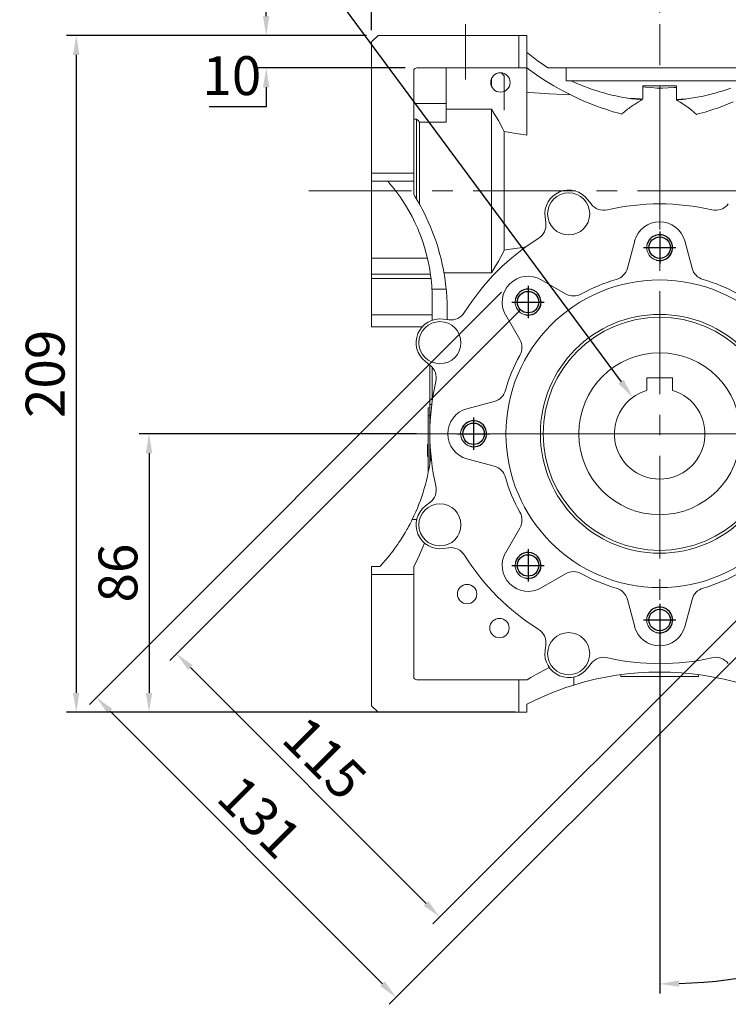
# Model space of a CAD drawing. Extents: x 60 to 2201, y -110 to 1434.
# Drawn here: x 603 to 822, y 357 to 661 of the extents above; entities that cross this region are included whole.
import ezdxf

# ---------------------------------------------------------------- set-up
doc = ezdxf.new("R2010")
doc.units = 0
doc.header["$MEASUREMENT"] = 0
doc.linetypes.add('CENTER', pattern=[50.8, 31.75, -6.35, 6.35, -6.35])
doc.layers.add('7', color=7, linetype='Continuous', lineweight=5)
doc.layers.add('CENTER', color=1, linetype='CENTER')
doc.layers.add('THIN', color=3, linetype='Continuous')
doc.styles.add('MX_NOTE_STANDARD', font='txt.shx', dxfattribs={"height": 3.15, "bigfont": 'extfont.shx'})
doc.dimstyles.new('MXDIMSTYLE', dxfattribs={"dimtxt": 3.15, "dimasz": 2.5, "dimexe": 1.5, "dimexo": 1, "dimgap": 1, "dimtad": 1, "dimdec": 4, "dimdsep": 46, "dimtxsty": 'MX_NOTE_STANDARD', "dimcen": 2.5, "dimadec": 0, "dimazin": 0, "dimtfac": 1, "dimtdec": 4, "dimtmove": 2, "dimatfit": 3, "dimfxl": 0, "dimtolj": 1, "dimarcsym": 0})

# ---------------------------------------------------------------- blocks, each defined once
blk = doc.blocks.new('*D214')
at = {"color": 3, "linetype": 'Continuous', "lineweight": -2}
for p, q in [((712.23, 658.09), (712.23, 802.12)), ((801.23, 663.62), (801.23, 802.12)), ((795.23, 799.12), (718.23, 799.12))]:
    blk.add_line(p, q, dxfattribs=at)
at = {"color": 3}
for points in [[(718.23, 800.12), (718.23, 798.12), (712.23, 799.12)], [(795.23, 798.12), (795.23, 800.12), (801.23, 799.12)]]:
    blk.add_solid(points, dxfattribs=at)
at = {"layer": 'DEFPOINTS', "color": 0}
for p in [(712.23, 799.12), (801.23, 660.02), (712.23, 654.49)]:
    blk.add_point(p, dxfattribs=at)
at = {"color": 3, "linetype": 'Continuous', "lineweight": 18, "insert": (759.31, 808.72), "char_height": 12, "attachment_point": 5}
blk.add_mtext('\\A1;89', dxfattribs=at)
blk = doc.blocks.new('*D216')
at = {"color": 3, "linetype": 'Continuous', "lineweight": -2}
for p, q in [((679.66, 662.49), (679.66, 668.49)), ((710.63, 656.49), (676.66, 656.49)), ((722.63, 646.49), (676.66, 646.49)), ((679.66, 640.49), (679.66, 634.49)), ((679.66, 634.49), (662.02, 634.49))]:
    blk.add_line(p, q, dxfattribs=at)
at = {"color": 3}
for points in [[(678.66, 662.49), (680.66, 662.49), (679.66, 656.49)], [(680.66, 640.49), (678.66, 640.49), (679.66, 646.49)]]:
    blk.add_solid(points, dxfattribs=at)
at = {"layer": 'DEFPOINTS', "color": 0}
for p in [(714.23, 656.49), (679.66, 646.49), (726.23, 646.49)]:
    blk.add_point(p, dxfattribs=at)
at = {"color": 3, "linetype": 'Continuous', "lineweight": 18, "insert": (669.04, 644.09), "char_height": 12, "attachment_point": 5}
blk.add_mtext('\\A1;10', dxfattribs=at)
blk = doc.blocks.new('*D217')
at = {"color": 3, "linetype": 'Continuous', "lineweight": -2}
for p, q in [((758.03, 571.6), (649.85, 463.43)), ((839.35, 490.29), (731.17, 382.11)), ((656.22, 461.31), (729.05, 388.48))]:
    blk.add_line(p, q, dxfattribs=at)
at = {"color": 3}
for points in [[(656.93, 462.01), (655.51, 460.6), (651.98, 465.55)], [(728.34, 387.77), (729.76, 389.18), (733.29, 384.23)]]:
    blk.add_solid(points, dxfattribs=at)
at = {"layer": 'DEFPOINTS', "color": 0}
for p in [(760.57, 574.15), (841.89, 492.83), (733.29, 384.23)]:
    blk.add_point(p, dxfattribs=at)
at = {"color": 3, "linetype": 'Continuous', "lineweight": 18, "insert": (697.76, 433.34), "char_height": 12, "attachment_point": 5, "rotation": 315}
blk.add_mtext('\\A1;115', dxfattribs=at)
blk = doc.blocks.new('*D218')
at = {"color": 3, "linetype": 'Continuous', "lineweight": -2}
for p, q in [((752.37, 577.26), (625.05, 449.94)), ((845, 484.63), (717.68, 357.31)), ((631.42, 447.82), (715.56, 363.67))]:
    blk.add_line(p, q, dxfattribs=at)
at = {"color": 3}
for points in [[(632.12, 448.53), (630.71, 447.11), (627.17, 452.06)], [(714.85, 362.97), (716.27, 364.38), (719.8, 359.43)]]:
    blk.add_solid(points, dxfattribs=at)
at = {"layer": 'DEFPOINTS', "color": 0}
for p in [(754.92, 579.81), (847.55, 487.18), (719.8, 359.43)]:
    blk.add_point(p, dxfattribs=at)
at = {"color": 3, "linetype": 'Continuous', "lineweight": 18, "insert": (677.63, 415.18), "char_height": 12, "attachment_point": 5, "rotation": 315}
blk.add_mtext('\\A1;131', dxfattribs=at)
blk = doc.blocks.new('*D220')
at = {"color": 3, "linetype": 'Continuous', "lineweight": -2}
for p, q in [((646.48, 694.3), (682.12, 694.3)), ((682.12, 694.3), (789.33, 549.56))]:
    blk.add_line(p, q, dxfattribs=at)
at = {"color": 3}
blk.add_solid([(788.53, 548.97), (790.13, 550.16), (792.9, 544.74)], dxfattribs=at)
at = {"layer": 'DEFPOINTS', "color": 0}
for p in [(792.9, 544.74), (809.57, 522.24)]:
    blk.add_point(p, dxfattribs=at)
at = {"color": 3, "linetype": 'Continuous', "lineweight": 18, "insert": (662.5, 703.9), "char_height": 12, "attachment_point": 5}
blk.add_mtext('\\A1;%%c28', dxfattribs=at)
blk = doc.blocks.new('*D221')
at = {"color": 3, "linetype": 'Continuous', "lineweight": -2}
for p, q in [((710.63, 656.49), (617.96, 656.49)), ((620.96, 650.49), (620.96, 453.49)), ((756.63, 447.49), (617.96, 447.49))]:
    blk.add_line(p, q, dxfattribs=at)
at = {"color": 3}
for points in [[(621.96, 650.49), (619.96, 650.49), (620.96, 656.49)], [(619.96, 453.49), (621.96, 453.49), (620.96, 447.49)]]:
    blk.add_solid(points, dxfattribs=at)
at = {"layer": 'DEFPOINTS', "color": 0}
for p in [(714.23, 656.49), (620.96, 447.49), (760.23, 447.49)]:
    blk.add_point(p, dxfattribs=at)
at = {"color": 3, "linetype": 'Continuous', "lineweight": 18, "insert": (611.36, 551.99), "char_height": 12, "attachment_point": 5, "rotation": 90}
blk.add_mtext('\\A1;209', dxfattribs=at)
blk = doc.blocks.new('*D222')
at = {"color": 3, "linetype": 'Continuous', "lineweight": -2}
for p, q in [((726.13, 533.49), (640.45, 533.49)), ((643.45, 527.49), (643.45, 453.49)), ((753.03, 447.49), (640.45, 447.49))]:
    blk.add_line(p, q, dxfattribs=at)
at = {"color": 3}
for points in [[(644.45, 527.49), (642.45, 527.49), (643.45, 533.49)], [(642.45, 453.49), (644.45, 453.49), (643.45, 447.49)]]:
    blk.add_solid(points, dxfattribs=at)
at = {"layer": 'DEFPOINTS', "color": 0}
for p in [(729.73, 533.49), (643.45, 447.49), (756.63, 447.49)]:
    blk.add_point(p, dxfattribs=at)
at = {"color": 3, "linetype": 'Continuous', "lineweight": 18, "insert": (633.85, 490.49), "char_height": 12, "attachment_point": 5, "rotation": 90}
blk.add_mtext('\\A1;86', dxfattribs=at)
blk = doc.blocks.new('*D224')
at = {"color": 3, "linetype": 'Continuous', "lineweight": -2}
for p, q in [((853.98, 480.74), (923.48, 411.25)), ((801.23, 472.14), (801.23, 360.61))]:
    blk.add_line(p, q, dxfattribs=at)
blk.add_arc((801.23, 533.49), 169.88, 272.0237, 312.9763, dxfattribs=at)
at = {"color": 3}
for points in [[(917.74, 408.48), (916.35, 409.92), (921.36, 413.37)], [(807.21, 364.71), (807.25, 362.72), (801.23, 363.61)]]:
    blk.add_solid(points, dxfattribs=at)
at = {"layer": 'DEFPOINTS', "color": 0}
for p in [(801.23, 652.36), (801.23, 533.49), (851.44, 483.29), (801.23, 475.74), (845.2, 369.4)]:
    blk.add_point(p, dxfattribs=at)
at = {"color": 3, "linetype": 'Continuous', "lineweight": 18, "insert": (862.57, 385.41), "char_height": 12, "attachment_point": 5, "rotation": 22.5}
blk.add_mtext('\\A1;45%%d', dxfattribs=at)
blk = doc.blocks.new('A$C508B62B4')
blk.add_circle((0, 0), 3.32)
at = {"layer": 'CENTER'}
for p, q in [((0, 5), (0, -5)), ((-5, 0), (5, 0))]:
    blk.add_line(p, q, dxfattribs=at)
at = {"layer": 'THIN'}
blk.add_arc((0, 0), 4, 255, 165, dxfattribs=at)

msp = doc.modelspace()

# ---------------------------------------------------------------- linework, layer by layer
at = {"lineweight": 18}
for p, q in [((712.23, 654.49), (714.23, 656.49)), ((712.23, 566.49), (712.23, 654.49)), ((714.23, 656.49), (760.23, 656.49)), ((757.73, 646.49), (757.73, 656.49)), ((760.23, 656.49), (760.23, 625.7)), ((760.23, 651.27), (761.27, 650.42)), ((761.27, 650.42), (763.4, 648.78)), ((763.4, 648.78), (765.6, 647.23)), ((725.23, 645.49), (725.23, 607.37)), ((760.23, 646.49), (726.23, 646.49)), ((735.23, 629.71), (735.23, 646.49)), ((752.57, 644.66), (752.44, 644.79)), ((752.84, 644.39), (752.57, 644.66)), ((760.96, 645.92), (760.23, 646.46)), ((762.44, 644.85), (760.96, 645.92)), ((763.94, 643.82), (762.44, 644.85)), ((765.6, 647.23), (766.72, 646.49)), ((766.72, 646.49), (835.75, 646.49)), ((772.3, 646.49), (772.3, 642.49)), ((749.23, 640.89), (749.23, 643.09)), ((753.1, 644.12), (752.84, 644.39)), ((753.23, 643.99), (753.1, 644.12)), ((753.23, 633.39), (753.23, 643.99)), ((764.7, 643.32), (763.94, 643.82)), ((765.46, 642.82), (764.7, 643.32)), ((767, 641.85), (765.46, 642.82)), ((768.57, 640.92), (767, 641.85)), ((830.16, 642.49), (772.3, 642.49)), ((773.92, 642.49), (774.5, 642.22)), ((774.5, 642.22), (775.65, 641.71)), ((775.65, 641.71), (776.81, 641.21)), ((760.23, 638.9), (762.52, 638.77)), ((762.52, 638.77), (767.05, 638.51)), ((770.15, 640.02), (768.57, 640.92)), ((771.75, 639.16), (770.15, 640.02)), ((773.37, 638.32), (771.75, 639.16)), ((776.81, 641.21), (777.4, 640.97)), ((777.4, 640.97), (777.99, 640.74)), ((777.99, 640.74), (779.17, 640.29)), ((779.17, 640.29), (780.36, 639.86)), ((780.36, 639.86), (781.56, 639.46)), ((781.56, 639.46), (782.76, 639.08)), ((782.76, 639.08), (783.98, 638.73)), ((783.98, 638.73), (784.59, 638.56)), ((784.59, 638.56), (785.2, 638.4)), ((795.98, 640.99), (806.48, 640.99)), ((795.98, 636.86), (795.98, 640.99)), ((796.86, 640.53), (795.98, 640.6)), ((798.62, 640.39), (796.86, 640.53)), ((800.36, 640.25), (798.62, 640.39)), ((801.23, 640.18), (800.36, 640.25)), ((802.11, 640.23), (801.23, 640.18)), ((801.23, 604.49), (801.23, 640.18)), ((803.85, 640.32), (802.11, 640.23)), ((805.6, 640.41), (803.85, 640.32)), ((806.48, 640.46), (805.6, 640.41)), ((806.48, 640.99), (806.48, 636.75)), ((817.16, 638.37), (817.78, 638.53)), ((817.78, 638.53), (818.4, 638.7)), ((818.4, 638.7), (819.62, 639.06)), ((819.62, 639.06), (820.84, 639.44)), ((820.84, 639.44), (822.05, 639.84)), ((822.05, 639.84), (823.25, 640.27)), ((725.23, 635.5), (735.23, 635.5)), ((767.05, 638.51), (771.54, 638.25)), ((771.54, 638.25), (773.77, 638.13)), ((774.19, 637.92), (773.37, 638.32)), ((775.01, 637.53), (774.19, 637.92)), ((776.66, 636.77), (775.01, 637.53)), ((778.33, 636.04), (776.66, 636.77)), ((780.01, 635.35), (778.33, 636.04)), ((785.2, 638.4), (786.42, 638.09)), ((786.42, 638.09), (787.66, 637.81)), ((787.66, 637.81), (788.89, 637.56)), ((788.89, 637.56), (790.14, 637.32)), ((790.14, 637.32), (791.38, 637.12)), ((791.33, 637.12), (792.11, 637.08)), ((791.38, 637.12), (792.01, 637.02)), ((792.01, 637.02), (792.63, 636.93)), ((792.11, 637.08), (793.66, 636.99)), ((792.63, 636.93), (793.89, 636.78)), ((793.4, 635.2), (794.66, 635.97)), ((793.66, 636.99), (795.21, 636.9)), ((793.89, 636.78), (795.14, 636.64)), ((794.66, 635.97), (795.77, 636.59)), ((795.14, 636.64), (795.77, 636.59)), ((795.21, 636.9), (795.98, 636.86)), ((806.48, 636.75), (806.94, 636.77)), ((806.48, 636.57), (807.12, 636.62)), ((806.48, 636.57), (806.48, 636.53)), ((806.48, 636.53), (807.57, 635.9)), ((806.94, 636.77), (807.87, 636.81)), ((807.12, 636.62), (808.39, 636.75)), ((807.57, 635.9), (809.66, 634.52)), ((807.87, 636.81), (808.79, 636.84)), ((808.39, 636.75), (809.65, 636.91)), ((808.79, 636.84), (809.25, 636.86)), ((809.65, 636.91), (810.29, 637)), ((810.29, 637), (810.92, 637.09)), ((810.92, 637.09), (812.18, 637.3)), ((812.18, 637.3), (813.43, 637.53)), ((813.43, 637.53), (814.68, 637.78)), ((814.68, 637.78), (815.92, 638.07)), ((815.92, 638.07), (817.16, 638.37)), ((823.91, 635.95), (822.21, 635.26)), ((735.23, 633.77), (749.23, 633.77)), ((749.23, 583.21), (749.23, 633.77)), ((749.23, 633.77), (749.99, 632.55)), ((749.99, 632.55), (751.39, 630.19)), ((781.71, 634.7), (780.01, 635.35)), ((783.43, 634.08), (781.71, 634.7)), ((784.29, 633.79), (783.43, 634.08)), ((785.15, 633.51), (784.29, 633.79)), ((786.89, 632.96), (785.15, 633.51)), ((788.64, 632.46), (786.89, 632.96)), ((789.52, 632.22), (788.64, 632.46)), ((789.68, 632.36), (790, 632.65)), ((790, 632.65), (790.32, 632.92)), ((790.32, 632.92), (790.48, 633.06)), ((790.48, 633.06), (790.65, 633.19)), ((790.65, 633.19), (790.98, 633.46)), ((790.98, 633.46), (791.32, 633.72)), ((791.32, 633.72), (791.65, 633.98)), ((791.65, 633.98), (792, 634.23)), ((792, 634.23), (792.34, 634.48)), ((792.34, 634.48), (792.51, 634.6)), ((792.51, 634.6), (792.69, 634.73)), ((792.69, 634.73), (793.04, 634.96)), ((793.04, 634.96), (793.4, 635.2)), ((809.66, 634.52), (810.83, 633.63)), ((810.83, 633.63), (811.15, 633.37)), ((811.15, 633.37), (811.48, 633.1)), ((811.48, 633.1), (811.64, 632.96)), ((811.64, 632.96), (811.8, 632.83)), ((811.8, 632.83), (812.11, 632.55)), ((812.11, 632.55), (812.42, 632.27)), ((815.24, 632.86), (813.47, 632.36)), ((817, 633.4), (815.24, 632.86)), ((817.88, 633.69), (817, 633.4)), ((818.75, 633.98), (817.88, 633.69)), ((820.48, 634.6), (818.75, 633.98)), ((822.21, 635.26), (820.48, 634.6)), ((726.06, 630.68), (725.23, 630.68)), ((726.06, 606.04), (726.06, 630.68)), ((726.23, 630.52), (726.06, 630.68)), ((726.56, 630.19), (726.23, 630.52)), ((726.89, 629.87), (726.56, 630.19)), ((727.06, 629.71), (726.89, 629.87)), ((727.06, 604.31), (727.06, 629.71)), ((735.23, 629.71), (727.06, 629.71)), ((751.39, 630.19), (752.65, 627.91)), ((789.52, 632.22), (789.68, 632.36)), ((812.42, 632.27), (812.58, 632.12)), ((813.47, 632.36), (812.58, 632.12)), ((752.65, 627.91), (753.23, 626.79)), ((753.23, 590.19), (753.23, 626.79)), ((753.23, 626.79), (754.43, 626.61)), ((754.43, 626.61), (756.79, 626.24)), ((756.79, 626.24), (759.1, 625.88)), ((759.1, 625.88), (760.23, 625.7)), ((712.23, 613.99), (725.23, 613.99)), ((725.23, 611.49), (712.23, 611.49)), ((717.9, 610.72), (717.23, 611.49)), ((719.19, 609.14), (717.9, 610.72)), ((720.42, 607.51), (719.19, 609.14)), ((721.01, 606.68), (720.42, 607.51)), ((721.59, 605.84), (721.01, 606.68)), ((722.69, 604.13), (721.59, 605.84)), ((725.23, 607.37), (725.69, 606.64)), ((725.69, 606.64), (726.58, 605.15)), ((726.58, 605.15), (727.43, 603.64)), ((778.95, 605.88), (780.03, 604.47)), ((723.73, 602.38), (722.69, 604.13)), ((724.71, 600.59), (723.73, 602.38)), ((727.43, 603.64), (727.84, 602.88)), ((727.84, 602.88), (728.24, 602.11)), ((728.24, 602.11), (729.01, 600.56)), ((725.62, 598.76), (724.71, 600.59)), ((729.01, 600.56), (729.74, 598.99)), ((766.04, 598.67), (765.81, 600.44)), ((726.46, 596.9), (725.62, 598.76)), ((726.85, 595.96), (726.46, 596.9)), ((727.23, 595.02), (726.85, 595.96)), ((729.74, 598.99), (730.43, 597.4)), ((730.43, 597.4), (731.08, 595.79)), ((727.93, 593.1), (727.23, 595.02)), ((728.56, 591.16), (727.93, 593.1)), ((731.08, 595.79), (731.69, 594.17)), ((731.69, 594.17), (731.97, 593.35)), ((731.97, 593.35), (732.25, 592.53)), ((791.25, 584.65), (793.51, 593.06)), ((808.96, 593.06), (811.22, 584.65)), ((729.12, 589.2), (728.56, 591.16)), ((732.25, 592.53), (732.77, 590.87)), ((732.77, 590.87), (733.25, 589.21)), ((753.23, 590.19), (752.65, 589.07)), ((754.38, 590.36), (753.23, 590.19)), ((756.63, 590.72), (754.38, 590.36)), ((758.84, 591.06), (756.63, 590.72)), ((759.93, 591.24), (758.84, 591.06)), ((712.23, 587.72), (729.49, 587.72)), ((729.61, 587.22), (729.12, 589.2)), ((730.02, 585.22), (729.61, 587.22)), ((733.25, 589.21), (733.68, 587.53)), ((733.68, 587.53), (734.07, 585.84)), ((752.65, 589.07), (751.39, 586.79)), ((730.2, 584.22), (730.02, 585.22)), ((730.36, 583.21), (730.2, 584.22)), ((734.07, 585.84), (734.42, 584.14)), ((734.42, 584.14), (734.57, 583.29)), ((749.99, 584.43), (749.23, 583.21)), ((751.39, 586.79), (749.99, 584.43)), ((712.23, 582.75), (730.42, 582.75)), ((712.23, 581.48), (730.59, 581.48)), ((730.62, 581.19), (730.36, 583.21)), ((730.81, 579.16), (730.62, 581.19)), ((734.57, 583.29), (734.72, 582.44)), ((749.23, 583.21), (734.59, 583.21)), ((734.72, 582.44), (734.98, 580.73)), ((764.57, 581.08), (772.12, 576.72)), ((730.88, 578.14), (730.81, 579.16)), ((735.28, 578.14), (730.88, 578.14)), ((734.98, 580.73), (735.19, 579.01)), ((735.19, 579.01), (735.28, 578.14)), ((730.93, 568.58), (730.93, 573.34)), ((735.57, 573.34), (735.57, 568.75)), ((712.23, 570.23), (730.93, 570.23)), ((734.29, 568.92), (736.05, 568.68)), ((758, 562.6), (753.65, 570.15)), ((712.23, 566.49), (727.81, 566.49)), ((730.26, 554.7), (728.85, 555.78)), ((730.23, 554.72), (730.23, 524.35)), ((730.93, 543.44), (730.93, 554.07)), ((797.23, 550.79), (805.23, 550.79)), ((797.23, 546.91), (797.23, 550.79)), ((805.23, 550.79), (805.23, 546.91)), ((730.23, 541.49), (729.73, 541.49)), ((729.73, 541.49), (729.73, 521.55)), ((730.23, 544.1), (730.93, 544.1)), ((730.23, 542.49), (730.81, 542.49)), ((741.66, 541.22), (750.08, 543.47)), ((730.23, 538.99), (729.73, 538.99)), ((729.73, 530.16), (729.53, 530.16)), ((729.53, 530.16), (729.53, 526.48)), ((729.73, 529.68), (729.53, 529.68)), ((729.73, 528.58), (729.53, 528.58)), ((729.73, 528.06), (729.53, 528.06)), ((729.73, 526.96), (729.53, 526.96)), ((729.73, 526.48), (729.53, 526.48)), ((750.08, 523.51), (741.66, 525.76)), ((728.85, 511.2), (730.26, 512.29)), ((723.4, 504.38), (723.63, 504.81)), ((723.63, 504.81), (724.09, 505.68)), ((724.09, 505.68), (724.54, 506.55)), ((724.54, 506.55), (724.76, 506.99)), ((726.15, 506.99), (724.76, 506.99)), ((721.64, 501.42), (722.16, 502.26)), ((722.16, 502.26), (722.66, 503.1)), ((722.66, 503.1), (723.15, 503.95)), ((723.15, 503.95), (723.4, 504.38)), ((753.65, 496.83), (758, 504.38)), ((719.43, 498.17), (720, 498.97)), ((720, 498.97), (720.28, 499.37)), ((720.28, 499.37), (720.56, 499.78)), ((720.56, 499.78), (721.11, 500.59)), ((721.11, 500.59), (721.64, 501.42)), ((728.6, 499.72), (728.08, 498.5)), ((717.01, 495.07), (717.64, 495.83)), ((717.64, 495.83), (718.25, 496.6)), ((718.25, 496.6), (718.84, 497.38)), ((718.84, 497.38), (719.43, 498.17)), ((727, 496.07), (725.84, 493.68)), ((728.08, 498.5), (727, 496.07)), ((736.05, 498.3), (734.29, 498.07)), ((714.73, 492.49), (715.07, 492.85)), ((715.07, 492.85), (715.73, 493.58)), ((715.73, 493.58), (716.38, 494.32)), ((716.38, 494.32), (716.7, 494.69)), ((716.7, 494.69), (717.01, 495.07)), ((725.84, 493.68), (725.23, 492.49)), ((712.23, 449.49), (712.23, 492.49)), ((712.23, 492.49), (714.73, 492.49)), ((725.23, 489.99), (712.23, 489.99)), ((725.23, 492.49), (725.23, 458.49)), ((772.12, 490.26), (764.57, 485.9)), ((793.51, 473.92), (791.25, 482.34)), ((811.22, 482.34), (808.96, 473.92)), ((765.81, 466.55), (766.04, 468.31)), ((780.03, 462.52), (778.95, 461.11)), ((761.38, 458.18), (763.63, 459.51)), ((763.63, 459.51), (765.93, 460.75)), ((765.93, 460.75), (767.09, 461.35)), ((726.23, 457.49), (760.27, 457.49)), ((757.73, 447.49), (757.73, 457.49)), ((760.27, 457.49), (761.38, 458.18)), ((774.73, 458.41), (774.73, 455.91)), ((789.23, 459.11), (789.23, 458.49)), ((789.23, 458.49), (813.23, 458.49)), ((813.23, 458.49), (813.23, 459.11)), ((767.35, 453.27), (762.57, 451.15)), ((772.25, 455.1), (767.35, 453.27)), ((774.73, 455.91), (772.25, 455.1)), ((762.57, 451.15), (760.23, 449.99)), ((714.23, 447.49), (712.23, 449.49)), ((760.23, 447.49), (714.23, 447.49)), ((760.23, 449.99), (760.23, 447.49))]:
    msp.add_line(p, q, dxfattribs=at)
for centre, radius in [((752.02, 641.99), 3), ((773.11, 601.4), 6.5), ((801.23, 590.99), 3.32), ((801.23, 533.49), 47.5), ((760.57, 574.15), 3.32), ((801.23, 533.49), 36.87), ((801.23, 533.49), 36), ((733.33, 561.62), 6.5), ((801.23, 533.49), 25), ((743.73, 533.49), 3.32), ((733.33, 505.36), 6.5), ((760.57, 492.83), 3.32), ((741.73, 483.99), 3), ((801.23, 475.99), 3.32), ((751.73, 473.49), 3), ((773.11, 465.59), 6.5)]:
    msp.add_circle(centre, radius, dxfattribs=at)
for centre, radius, start, end in [((726.23, 645.49), 1, 90, 180), ((773.11, 601.4), 7.36, 37.5, 187.5), ((783.99, 607.51), 5, 217.5, 283.1105), ((801.23, 533.49), 71, 76.8895, 103.1105), ((818.47, 607.51), 5, 256.8895, 322.5), ((761.08, 598.02), 5, 301.8895, 7.5), ((801.23, 590.99), 8, 15, 165), ((801.23, 533.49), 71, 121.8895, 148.1105), ((786.42, 585.94), 5, 285.7703, 345), ((816.05, 585.94), 5, 195, 254.2297), ((760.57, 574.15), 8, 60, 210), ((801.23, 533.49), 49.5, 105.7703, 119.2297), ((801.23, 533.49), 49.5, 60.7703, 74.2297), ((675.8, 575.08), 55.16, 358.1962, 3.1864), ((668.92, 571.68), 66.67, 1.4314, 5.5671), ((774.62, 581.05), 5, 240, 299.2297), ((733.33, 561.62), 7.36, 82.5, 232.5), ((736.7, 573.64), 5, 262.5, 328.1105), ((753.67, 560.1), 5, 330.7703, 30), ((801.23, 533.49), 49.5, 150.7703, 164.2297), ((727.21, 550.73), 5, 346.8895, 52.5), ((801.23, 533.49), 71, 166.8895, 193.1105), ((748.79, 548.3), 5, 285, 344.2297), ((801.23, 533.49), 14, 106.6015, 73.3985), ((743.73, 533.49), 8, 105, 255), ((670.95, 533.49), 59.98, 333.7815, 353.5509), ((748.79, 518.68), 5, 15.7703, 75), ((801.23, 533.49), 49.5, 195.7703, 209.2297), ((727.21, 516.25), 5, 307.5, 13.1105), ((733.33, 505.36), 7.36, 127.5, 277.5), ((753.67, 506.88), 5, 330, 29.2297), ((736.7, 493.34), 5, 31.8895, 97.5), ((801.23, 533.49), 71, 211.8895, 238.1105), ((760.57, 492.83), 8, 150, 300), ((774.62, 485.93), 5, 60.7703, 120), ((801.23, 533.49), 49.5, 240.7703, 254.2297), ((801.23, 533.49), 49.5, 285.7703, 299.2297), ((786.42, 481.04), 5, 15, 74.2297), ((816.05, 481.04), 5, 105.7703, 165), ((761.08, 468.96), 5, 352.5, 58.1105), ((801.23, 475.99), 8, 195, 345), ((773.11, 465.59), 7.36, 172.5, 322.5), ((783.99, 459.47), 5, 76.8895, 142.5), ((801.23, 533.49), 71, 256.8895, 283.1105), ((818.47, 459.47), 5, 37.5, 103.1105), ((801.23, 370.31), 89.61, 72.7989, 107.2011), ((726.23, 458.49), 1, 180, 270)]:
    msp.add_arc(centre, radius, start, end, dxfattribs=at)
at = {"lineweight": 18, "extrusion": (-1, 0, -1.49966e-32)}
msp.add_point((801.23, 608.49), dxfattribs=at)
at = {"lineweight": 18, "extrusion": (1, 0, 0)}
msp.add_point((801.23, 608.49), dxfattribs=at)
at = {"layer": '7', "color": 0, "linetype": 'Continuous', "lineweight": 18}
for centre in [(801.23, 590.99), (760.57, 574.15), (743.73, 533.49), (760.57, 492.83), (801.23, 475.99)]:
    msp.add_arc(centre, 4, 75, 15, dxfattribs=at)
at = {"layer": 'CENTER', "lineweight": 18}
for p, q in [((741.23, 660.02), (741.23, 642.91)), ((801.23, 444.14), (801.23, 660.02)), ((801.23, 444.14), (801.23, 660.02)), ((692.82, 608.49), (936.44, 608.49)), ((701.64, 533.49), (899.76, 533.49)), ((902.61, 533.49), (709.38, 533.49)), ((870.1, 533.49), (709.38, 533.49)), ((902.61, 533.49), (709.38, 533.49))]:
    msp.add_line(p, q, dxfattribs=at)

# ---------------------------------------------------------------- block references
at = {"lineweight": 18}
for p in [(801.23, 590.99), (760.57, 574.15), (743.73, 533.49), (760.57, 492.83), (801.23, 475.99)]:
    msp.add_blockref('A$C508B62B4', p, dxfattribs=at)

# ---------------------------------------------------------------- dimensions: what is measured, and where the dimension line sits
at = {"color": 3, "linetype": 'Continuous', "lineweight": 18}
dim = msp.add_linear_dim(base=(712.23, 799.12), p1=(801.23, 660.02), p2=(712.23, 654.49), dimstyle='MXDIMSTYLE', override={"dimscale": 1.2, "dimtxt": 10, "dimasz": 5, "dimexe": 2.5, "dimexo": 3, "dimgap": 3, "dimtoh": 1, "dimdec": 0, "dimzin": 9, "dimtxsty": 'Standard', "dimcen": 0, "dimclrd": 3, "dimclre": 3, "dimclrt": 3, "dimtdec": 0, "dimtofl": 0, "dimtmove": 0, "dimtfill": 0, "dimtzin": 0}, dxfattribs=at)
dim.commit()
dim.dimension.update_dxf_attribs({"geometry": '*D214', "text_midpoint": (759.31, 799.12), "dimtype": 160})
dim = msp.add_diameter_dim_2p(p1=(809.57, 522.24), p2=(792.9, 544.74), dimstyle='MXDIMSTYLE', override={"dimscale": 1.2, "dimtxt": 10, "dimasz": 5, "dimexe": 2.5, "dimexo": 3, "dimgap": 3, "dimtoh": 1, "dimdec": 0, "dimzin": 9, "dimtxsty": 'Standard', "dimcen": 0, "dimclrd": 3, "dimclre": 3, "dimclrt": 3, "dimtdec": 0, "dimtofl": 0, "dimtmove": 0, "dimtfill": 0, "dimtzin": 0}, dxfattribs=at)
dim.commit()
dim.dimension.update_dxf_attribs({"geometry": '*D220', "text_midpoint": (662.5, 694.3), "dimtype": 163})
for base, p1, p2, picture, middle in [((679.66, 646.49), (714.23, 656.49), (726.23, 646.49), '*D216', (669.04, 644.09)), ((620.96, 447.49), (714.23, 656.49), (760.23, 447.49), '*D221', (611.36, 551.99)), ((643.45, 447.49), (729.73, 533.49), (756.63, 447.49), '*D222', (633.85, 490.49))]:
    dim = msp.add_linear_dim(base=base, p1=p1, p2=p2, angle=90, dimstyle='MXDIMSTYLE', override={"dimscale": 1.2, "dimtxt": 10, "dimasz": 5, "dimexe": 2.5, "dimexo": 3, "dimgap": 3, "dimtoh": 1, "dimdec": 0, "dimzin": 9, "dimtxsty": 'Standard', "dimcen": 0, "dimclrd": 3, "dimclre": 3, "dimclrt": 3, "dimtdec": 0, "dimtofl": 0, "dimtmove": 0, "dimtfill": 0, "dimtzin": 0}, dxfattribs=at)
    dim.commit()
    dim.dimension.update_dxf_attribs({"geometry": picture, "text_midpoint": middle})
dim = msp.add_angular_dim_2l(base=(845.2, 369.4), line1=((801.23, 652.36), (801.23, 475.74)), line2=((801.23, 533.49), (851.44, 483.29)), dimstyle='MXDIMSTYLE', override={"dimscale": 1.2, "dimtxt": 10, "dimasz": 5, "dimexe": 2.5, "dimexo": 3, "dimgap": 3, "dimtoh": 1, "dimdec": 0, "dimzin": 9, "dimtxsty": 'Standard', "dimcen": 0, "dimclrd": 3, "dimclre": 3, "dimclrt": 3, "dimadec": 0, "dimazin": 2, "dimtdec": 0, "dimtofl": 0, "dimtmove": 0, "dimtfill": 0, "dimtzin": 0}, dxfattribs=at)
dim.commit()
dim.dimension.update_dxf_attribs({"geometry": '*D224', "text_midpoint": (862.57, 385.41)})
for base, p1, p2, picture, middle in [((719.8, 359.43), (754.92, 579.81), (847.55, 487.18), '*D218', (670.84, 408.4)), ((733.29, 384.23), (760.57, 574.15), (841.89, 492.83), '*D217', (690.97, 426.56))]:
    dim = msp.add_linear_dim(base=base, p1=p1, p2=p2, angle=315, dimstyle='MXDIMSTYLE', override={"dimscale": 1.2, "dimtxt": 10, "dimasz": 5, "dimexe": 2.5, "dimexo": 3, "dimgap": 3, "dimtoh": 1, "dimdec": 0, "dimzin": 9, "dimtxsty": 'Standard', "dimcen": 0, "dimclrd": 3, "dimclre": 3, "dimclrt": 3, "dimtdec": 0, "dimtofl": 0, "dimtmove": 0, "dimtfill": 0, "dimtzin": 0}, dxfattribs=at)
    dim.commit()
    dim.dimension.update_dxf_attribs({"geometry": picture, "text_midpoint": middle, "dimtype": 161})

doc.saveas('drawing.dxf')
